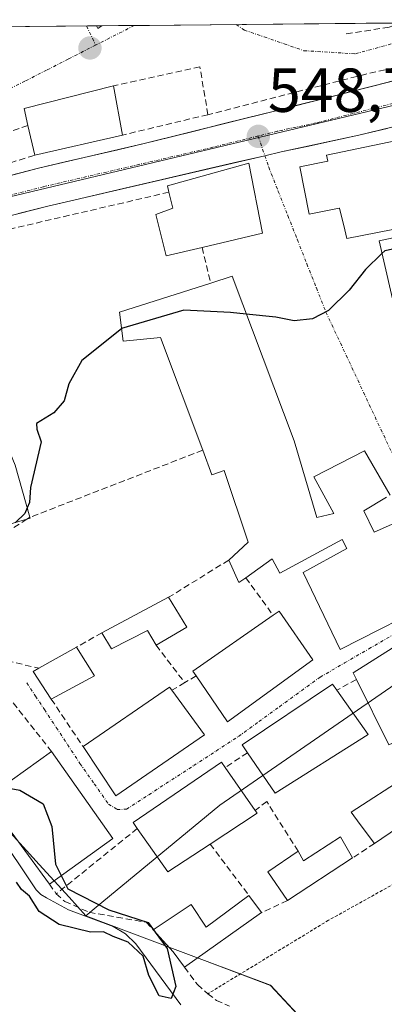
# Model space of a CAD drawing. Units: metres. Extents: x 562945 to 566381, y 4744914 to 4747259.
# Drawn here: x 565494 to 565552, y 4747093 to 4747252 of the extents above; entities that cross this region are included whole.
import ezdxf
from ezdxf.enums import TextEntityAlignment as Align

# ---------------------------------------------------------------- set-up
doc = ezdxf.new("R2010")
doc.units = ezdxf.units.M
doc.header["$MEASUREMENT"] = 0
for name, pattern in [('TRAZO_Y_PUNTO', [1, 0.5, -0.25, 0, -0.25]), ('TRAZOS', [0.75, 0.5, -0.25]), ('TRAZOSX2', [1.5, 1, -0.5])]:
    doc.linetypes.add(name, pattern=pattern)
for name, color, linetype, lineweight in [('Carretera de calzada única', 19, 'Continuous', 13), ('Carretera de calzada única Cxs', 19, 'Continuous', 13), ('Carretera de calzada única eje', 19, 'TRAZO_Y_PUNTO', 0), ('Carátula', 7, 'Continuous', 5), ('Corriente natural lineal', 142, 'Continuous', 13), ('Curva de nivel maestra', 36, 'Continuous', 30), ('Edificación', 1, 'Continuous', 13), ('Edificación Cxs', 1, 'Continuous', 13), ('Municipio CxS', 142, 'Continuous', 0), ('Muro lineal', 1, 'TRAZOSX2', 13), ('Núcleo urbano CxS', 19, 'Continuous', 0), ('Obra de contención lineal', 1, 'TRAZOSX2', 13), ('Prado CxS', 92, 'Continuous', 0), ('Punto de cota en terreno', 7, 'Continuous', 0), ('Rótulo de punto de cota en terreno', 19, 'Continuous', 0), ('Valla', 19, 'TRAZOS', 0), ('Vía urbana eje', 5, 'TRAZO_Y_PUNTO', 0)]:
    doc.layers.add(name, color=color, linetype=linetype, lineweight=lineweight)
doc.styles.add('Arial', font='txt', dxfattribs={"height": 0.2})

# ---------------------------------------------------------------- blocks, each defined once
blk = doc.blocks.new('*U150')
at = {"layer": 'Prado CxS', "color": 92, "linetype": 'Continuous', "lineweight": 0}
blk.add_polyline3d([(565383.5587, 4747191.2203, 546.5234), (565401.7367, 4747195.4175, 546.8902), (565401.8285, 4747195.4403, 546.8923), (565413.8363, 4747198.6223, 546.7103), (565414.5737, 4747198.8219, 546.599), (565439.0595, 4747156.4577, 547.4316), (565454.6773, 4747155.6959, 548.6267), (565460.6861, 4747155.4049, 549.1833), (565468.6439, 4747146.6629, 548.4183), (565494.6043, 4747118.1443, 550.2458), (565496.6737, 4747115.8695, 550.325), (565501.4773, 4747110.5899, 550.0887), (565504.1925, 4747107.6053, 550.201), (565518.1923, 4747102.3335, 551.9183), (565519.0413, 4747102.0141, 551.9939), (565523.3411, 4747100.3965, 552.4044), (565533.9659, 4747096.3945, 552.5795), (565550.5541, 4747078.5977, 554.049)], dxfattribs=at)
blk = doc.blocks.new('*U156')
at = {"layer": 'Núcleo urbano CxS', "color": 19, "linetype": 'Continuous', "lineweight": 0}
blk.add_polyline3d([(565550.55, 4747078.6, 554.05), (565533.97, 4747096.39, 552.58), (565523.34, 4747100.4, 552.4), (565519.04, 4747102.01, 551.99), (565518.19, 4747102.33, 551.92), (565504.19, 4747107.61, 550.2), (565505.85, 4747108.97, 550.25), (565525.83, 4747125.42, 552.41), (565567.12, 4747153.93, 555.12), (565570.62, 4747147.55, 555.73), (565617.54, 4747054.1, 559.5)], dxfattribs=at)
blk = doc.blocks.new('5PATER')
at = {"layer": 'Carátula', "linetype": 'Continuous', "lineweight": 5}
h = blk.add_hatch(color=250, dxfattribs=at)
edge = h.paths.add_edge_path()
edge.add_ellipse((0, 0.01), major_axis=(-1.33, -1.34), ratio=0.999422, start_angle=0, end_angle=360)
blk = doc.blocks.new('*U199')
at = {"layer": 'Edificación', "color": 1, "linetype": 'Continuous', "lineweight": 13}
for points in [[(565506.7911, 4747251.1345, 546.0724), (565506.1201, 4747250.7201, 546.0812), (565505.8923, 4747251.1261, 546.0709)], [(565506.7911, 4747251.1345, 546.0724)]]:
    blk.add_polyline3d(points, dxfattribs=at)
blk = doc.blocks.new('*U213')
at = {"layer": 'Carretera de calzada única Cxs', "color": 19, "linetype": 'Continuous', "lineweight": 13}
for points in [[(565491.84, 4747226.96, 548.19), (565496.57, 4747228.18, 548.38), (565500.83, 4747229.17, 548.4), (565505.1, 4747230.16, 548.52), (565509.36, 4747231.15, 548.54), (565513.62, 4747232.14, 548.54), (565517.77, 4747233.18, 548.67), (565521.93, 4747234.22, 548.54), (565526.08, 4747235.25, 548.18), (565530.24, 4747236.29, 548.26), (565534.39, 4747237.33, 548.44), (565538.52, 4747238.38, 548.57), (565542.64, 4747239.43, 548.35), (565546.77, 4747240.48, 548.11), (565550.89, 4747241.52, 548.07), (565555.02, 4747242.57, 548.47)], [(565552.83, 4747234.58, 548.67), (565548.26, 4747233.47, 548.63), (565544.07, 4747232.58, 548.59), (565539.88, 4747231.69, 548.46), (565535.69, 4747230.8, 548.26), (565533.07, 4747230.18, 548.49), (565528.69, 4747229.17, 548.68), (565524.32, 4747228.15, 548.69), (565519.94, 4747227.14, 548.76), (565515.57, 4747226.13, 548.84), (565511.19, 4747225.11, 548.73), (565506.82, 4747224.1, 548.67), (565502.44, 4747223.08, 548.54), (565498.07, 4747222.07, 548.56), (565493.34, 4747220.85, 548.51)]]:
    blk.add_polyline3d(points, dxfattribs=at)

msp = doc.modelspace()

# ---------------------------------------------------------------- linework, layer by layer
at = {"layer": 'Carretera de calzada única', "color": 19, "linetype": 'Continuous', "lineweight": 13}
for points in [[(565457.8495, 4747218.6907), (565482.3701, 4747224.5201), (565496.5701, 4747228.1801), (565513.6201, 4747232.1401), (565534.3901, 4747237.3301), (565559.1401, 4747243.6201), (565582.2101, 4747248.4801), (565597.2439, 4747251.9821)], [(565571.0875, 4747239.0137), (565548.2601, 4747233.4701), (565535.6901, 4747230.8001), (565533.0657, 4747230.1819)], [(565533.0657, 4747230.1819), (565498.0701, 4747222.0701), (565483.8801, 4747218.4201), (565452.4036, 4747210.942)]]:
    msp.add_lwpolyline(points, dxfattribs=at)
at = {"layer": 'Carretera de calzada única eje', "color": 19, "linetype": 'TRAZO_Y_PUNTO', "lineweight": 0}
msp.add_lwpolyline([(565610.4612, 4747252.1028), (565593.8501, 4747247.9161), (565583.4401, 4747245.4961), (565576.7801, 4747243.8461), (565565.2501, 4747241.4161), (565553.7101, 4747238.6061), (565541.3301, 4747235.4661), (565535.0501, 4747234.1261), (565532.0201, 4747233.3661), (565524.6601, 4747231.5361), (565497.3301, 4747225.1861), (565490.2301, 4747223.3561), (565483.1401, 4747221.5361), (565453.3049, 4747214.4487)], dxfattribs=at)
at = {"layer": 'Corriente natural lineal', "color": 142, "linetype": 'Continuous', "lineweight": 13}
msp.add_polyline3d([(565491.0151, 4747119.4901, 548.9669), (565493.5976, 4747115.6351, 549.1263), (565496.1801, 4747111.7801, 549.3812), (565496.9401, 4747111.0601, 549.5657), (565497.8501, 4747110.4901, 549.7393), (565501.4001, 4747108.5601, 549.5044), (565505.0001, 4747107.2251, 549.5748), (565508.6001, 4747105.8901, 550.2682), (565510.5901, 4747104.6701, 550.3487), (565512.2501, 4747103.0701, 549.9682), (565514.6768, 4747099.7901, 549.8742), (565517.1034, 4747096.5101, 549.8418), (565519.5301, 4747093.2301, 550.634)], dxfattribs=at)
at = {"layer": 'Curva de nivel maestra', "color": 36, "linetype": 'Continuous', "lineweight": 30}
for points in [[(565569.776, 4747215.6199, 550), (565566.92, 4747215.25, 550), (565559.49, 4747213.24, 550), (565555.5, 4747213.5, 550), (565553.71, 4747215.12, 550), (565552.42, 4747214.85, 550), (565551.9735, 4747214.4165, 550)], [(565551.9735, 4747214.4165, 550), (565549.33, 4747211.85, 550), (565546.67, 4747208.48, 550), (565543.33, 4747205.22, 550), (565540.74, 4747203.85, 550), (565537.8, 4747203.58, 550), (565534.82, 4747204.13, 550), (565530.0763, 4747204.6434, 550)], [(565530.0763, 4747204.6434, 550), (565527.52, 4747204.92, 550), (565520, 4747205.3, 550), (565509.96, 4747202.3, 550), (565509.9361, 4747202.2809, 550)], [(565509.9361, 4747202.2809, 550), (565503.54, 4747197.17, 550), (565501.44, 4747193.37, 550), (565500.7, 4747190.66, 550), (565499, 4747188.71, 550), (565496.22, 4747186.98, 550), (565496.26, 4747186.08, 550), (565497, 4747184.05, 550), (565495.26, 4747176.67, 550), (565495.12, 4747174.28, 550), (565494.7371, 4747173.3898, 550)], [(565494.7371, 4747173.3898, 550), (565494.35, 4747172.49, 550), (565492.8082, 4747171.029, 550)], [(565490.6291, 4747128.3999, 550), (565493.52, 4747127.86, 550), (565497.31, 4747125.64, 550), (565498.69, 4747122.02, 550), (565499.28, 4747115.94, 550), (565500.2152, 4747114.0883, 550)], [(565515.3839, 4747104.9658, 550), (565517.29, 4747102.33, 550), (565518.7, 4747096.19, 550), (565517.94, 4747094.24, 550), (565516.03, 4747094.7, 550), (565514.33, 4747098, 550), (565513.44, 4747101.1, 550), (565511.03, 4747103.36, 550), (565508.6, 4747104.26, 550), (565507.04, 4747105.04, 550), (565504.96, 4747104.96, 550), (565499.86, 4747106.19, 550), (565496.64, 4747108.31, 550), (565495.12, 4747110.78, 550), (565493.82, 4747111.82, 550), (565493.01, 4747113.01, 550)], [(565500.2152, 4747114.0883, 550), (565501.29, 4747111.96, 550), (565507.92, 4747108.58, 550), (565514.26, 4747106.52, 550), (565515.1057, 4747105.3505, 550)], [(565515.1057, 4747105.3505, 550), (565515.3839, 4747104.9658, 550)]]:
    msp.add_polyline3d(points, dxfattribs=at)
at = {"layer": 'Edificación', "color": 1, "linetype": 'Continuous', "lineweight": 13}
for points in [[(565506.7911, 4747251.1345, 546.0724), (565505.8923, 4747251.1261, 546.0709)], [(565510.1001, 4747233.5101, 548.4425), (565495.9401, 4747230.2601, 548.074), (565494.8301, 4747235.0601, 547.2512), (565494.2101, 4747237.7901, 546.6736), (565508.6601, 4747241.4401, 547.0072), (565510.1001, 4747233.5101, 548.4425)], [(565554.4545, 4747203.6581, 550.7691), (565553.5051, 4747207.7751, 550.4381), (565551.5001, 4747216.4701, 549.663), (565558.7601, 4747218.0001, 549.6388), (565558.6901, 4747219.2401, 549.5635), (565546.2801, 4747216.8401, 548.9862), (565545.9601, 4747218.2101, 548.7731), (565545.1101, 4747221.7101, 548.5967), (565545.0525, 4747221.6985, 548.5927), (565540.2401, 4747220.7401, 548.3397), (565538.7101, 4747228.3801, 547.9825), (565543.2601, 4747229.2901, 548.4409), (565543.0301, 4747230.2601, 548.4747), (565564.1733, 4747234.6903, 548.6321), (565566.5101, 4747235.1801, 548.5919), (565569.3859, 4747221.8653, 549.271), (565569.7801, 4747220.0401, 549.4298), (565569.2601, 4747220.0401, 549.4477), (565569.4031, 4747218.8149, 549.5585), (565570.3201, 4747210.9601, 550.6793), (565568.0101, 4747210.8801, 550.7115), (565568.0083, 4747210.6457, 550.7329), (565567.9801, 4747206.6901, 551.0888)], [(565522.9401, 4747215.4001, 549.4919), (565517.1401, 4747214.0201, 549.4967), (565515.4801, 4747220.7201, 549.2664), (565518.2001, 4747221.7101, 549.1814), (565517.6001, 4747224.3001, 549.0032), (565517.3701, 4747225.3201, 548.9253), (565530.4901, 4747228.9701, 548.6744), (565532.7101, 4747217.7101, 548.8634), (565522.9401, 4747215.4001, 549.4919)], [(565561.3301, 4747158.7201, 554.3986), (565545.2301, 4747150.5501, 553.3526), (565539.2401, 4747162.9801, 553.2513), (565546.3001, 4747166.8301, 553.4962), (565545.5301, 4747168.3001, 553.4624), (565535.4901, 4747162.8801, 553.0656), (565534.2801, 4747165.1601, 552.9011), (565529.9801, 4747162.1301, 552.5553), (565528.8501, 4747161.3401, 552.5003), (565527.2401, 4747164.9701, 552.4075), (565530.3901, 4747167.8401, 552.521), (565526.5101, 4747179.4001, 551.7522), (565524.5301, 4747178.7201, 551.8279), (565523.0401, 4747182.6901, 551.5323), (565516.2601, 4747200.8401, 550.5544), (565510.1901, 4747200.2501, 550.3117), (565509.6001, 4747204.9701, 549.8453), (565524.3301, 4747209.6401, 549.6791), (565527.7801, 4747210.7401, 549.5885)], [(565527.7801, 4747210.7401, 549.5885), (565537.7801, 4747184.1901, 551.5734), (565541.4601, 4747171.8301, 553.0725), (565544.2301, 4747172.5001, 553.1474), (565540.9801, 4747178.4101, 551.9487), (565549.1401, 4747182.5901, 551.9619), (565553.2901, 4747175.4301, 553.1667)], [(565492.7801, 4747180.2601, 549.8238), (565495.1701, 4747171.8701, 550.3295), (565495.2101, 4747171.7201, 550.3382), (565494.6901, 4747171.5701, 550.2933), (565486.6901, 4747169.2701, 549.7776), (565484.1701, 4747176.3401, 549.5527), (565475.2201, 4747173.1801, 549.3706), (565471.5501, 4747181.8101, 548.9126), (565479.9001, 4747184.8301, 549.1593), (565477.0501, 4747191.7901, 549.0423), (565486.5501, 4747195.3901, 549.2165), (565492.7801, 4747180.2601, 549.8238)], [(565552.7301, 4747175.0901, 553.2789), (565549.0301, 4747172.9201, 553.4876), (565550.6901, 4747169.4801, 553.6407), (565554.9401, 4747171.3801, 553.3533)], [(565520.4601, 4747154.1701, 551.9684), (565515.5101, 4747151.2501, 551.5944), (565514.1401, 4747153.6301, 551.5658), (565508.3001, 4747150.6601, 551.3356), (565506.7601, 4747153.2601, 551.2874), (565517.5501, 4747158.9701, 551.6194), (565520.4601, 4747154.1701, 551.9684)], [(565540.8001, 4747148.9101, 553.0145), (565527.0701, 4747138.8801, 552.0684), (565521.9801, 4747146.3001, 551.9099), (565521.4401, 4747147.0701, 551.888), (565534.4301, 4747156.0601, 552.8017), (565535.3901, 4747156.7201, 552.8837), (565540.8001, 4747148.9101, 553.0145)], [(565560.6701, 4747138.5701, 555.244), (565553.1001, 4747135.1801, 554.0135), (565547.8501, 4747145.7201, 553.4458), (565547.3201, 4747146.8001, 553.4273), (565554.6201, 4747151.4001, 554.0699), (565562.4601, 4747155.0101, 554.5597), (565567.1401, 4747145.8601, 555.1766), (565559.0701, 4747142.0501, 554.7553), (565560.6701, 4747138.5701, 555.244)], [(565505.5601, 4747146.2901, 551.2048), (565498.6001, 4747142.5401, 550.9852), (565495.6901, 4747147.0101, 550.8379), (565496.6001, 4747147.5201, 550.8533), (565502.6701, 4747150.9101, 550.9986), (565505.5601, 4747146.2901, 551.2048)], [(565549.7501, 4747136.8201, 553.6296), (565534.7601, 4747127.3701, 552.4975), (565530.2601, 4747133.9101, 552.1522), (565529.4301, 4747135.1501, 552.138), (565543.9801, 4747144.9601, 553.1637), (565544.6701, 4747143.9901, 553.2004), (565549.7501, 4747136.8201, 553.6296)], [(565523.3101, 4747136.7801, 551.9058), (565509.0501, 4747126.9301, 551.3549), (565503.7301, 4747134.8901, 551.112), (565517.7101, 4747144.4801, 551.6219), (565518.0801, 4747143.9701, 551.6406), (565523.3101, 4747136.7801, 551.9058)], [(565508.5601, 4747120.0501, 551.488), (565498.3001, 4747112.7201, 549.8211), (565488.0901, 4747126.6001, 549.4628), (565498.6701, 4747134.1001, 551.0165), (565508.5601, 4747120.0501, 551.488)], [(565562.0501, 4747126.9701, 554.6995), (565550.7601, 4747119.2701, 553.6982), (565548.4587, 4747122.3467, 553.5088), (565546.9901, 4747124.3101, 553.3806), (565555.9659, 4747130.1087, 554.1969), (565555.9689, 4747130.1107, 554.1972), (565560.0701, 4747132.7601, 554.7468), (565563.9725, 4747135.0515, 555.3594)], [(565524.2401, 4747119.1801, 552.1433), (565517.3901, 4747114.6801, 551.8832), (565512.4801, 4747121.6701, 551.4898), (565511.8001, 4747122.6401, 551.4176), (565526.0701, 4747132.3601, 552.0148), (565526.6701, 4747131.5101, 552.0591), (565531.5301, 4747124.5601, 552.3177), (565531.8201, 4747124.1601, 552.3449), (565524.2401, 4747119.1801, 552.1433)], [(565547.2301, 4747116.9301, 553.4309), (565536.7101, 4747110.0601, 552.8257), (565533.5401, 4747114.7201, 552.6674), (565538.4401, 4747118.0201, 552.8277), (565539.3301, 4747116.4601, 552.8958), (565545.3001, 4747120.3201, 553.2993), (565547.2301, 4747116.9301, 553.4309)], [(565532.5501, 4747108.1201, 552.6878), (565520.1201, 4747099.3001, 550.9461), (565518.2701, 4747101.8101, 550.31), (565515.0601, 4747105.3201, 550.581), (565521.1701, 4747109.4001, 552.2224), (565523.6001, 4747105.7601, 552.1593), (565530.5101, 4747110.8801, 552.5674), (565532.5501, 4747108.1201, 552.6878)]]:
    msp.add_polyline3d(points, dxfattribs=at)
at = {"layer": 'Edificación Cxs', "color": 1, "linetype": 'Continuous', "lineweight": 13}
for points in [[(565505.8923, 4747251.1261, 546.0709), (565506.7911, 4747251.1345, 546.0724), (565506.1201, 4747250.7201, 546.0812), (565505.8923, 4747251.1261, 546.0709)], [(565510.1001, 4747233.5101, 548.4425), (565495.9401, 4747230.2601, 548.074), (565494.8301, 4747235.0601, 547.2512), (565494.2101, 4747237.7901, 546.6736), (565508.6601, 4747241.4401, 547.0072), (565510.1001, 4747233.5101, 548.4425)], [(565567.9801, 4747206.6901, 551.0888), (565554.4545, 4747203.6581, 550.7691), (565553.5051, 4747207.7751, 550.4381), (565551.5001, 4747216.4701, 549.663), (565558.7601, 4747218.0001, 549.6388), (565558.6901, 4747219.2401, 549.5635), (565546.2801, 4747216.8401, 548.9862), (565545.9601, 4747218.2101, 548.7731), (565545.1101, 4747221.7101, 548.5967), (565545.0525, 4747221.6985, 548.5927), (565540.2401, 4747220.7401, 548.3397), (565538.7101, 4747228.3801, 547.9825), (565543.2601, 4747229.2901, 548.4409), (565543.0301, 4747230.2601, 548.4747), (565564.1733, 4747234.6903, 548.6321), (565566.5101, 4747235.1801, 548.5919), (565569.3859, 4747221.8653, 549.271), (565569.7801, 4747220.0401, 549.4298), (565569.2601, 4747220.0401, 549.4477), (565569.4031, 4747218.8149, 549.5585), (565570.3201, 4747210.9601, 550.6793), (565568.0101, 4747210.8801, 550.7115), (565568.0083, 4747210.6457, 550.7329), (565567.9801, 4747206.6901, 551.0888)], [(565522.9401, 4747215.4001, 549.4919), (565517.1401, 4747214.0201, 549.4967), (565515.4801, 4747220.7201, 549.2664), (565518.2001, 4747221.7101, 549.1814), (565517.6001, 4747224.3001, 549.0032), (565517.3701, 4747225.3201, 548.9253), (565530.4901, 4747228.9701, 548.6744), (565532.7101, 4747217.7101, 548.8634), (565522.9401, 4747215.4001, 549.4919)], [(565492.7801, 4747180.2601, 549.8238), (565495.1701, 4747171.8701, 550.3295), (565495.2101, 4747171.7201, 550.3382), (565494.6901, 4747171.5701, 550.2933), (565486.6901, 4747169.2701, 549.7776), (565484.1701, 4747176.3401, 549.5527), (565475.2201, 4747173.1801, 549.3706), (565471.5501, 4747181.8101, 548.9126), (565479.9001, 4747184.8301, 549.1593), (565477.0501, 4747191.7901, 549.0423), (565486.5501, 4747195.3901, 549.2165), (565492.7801, 4747180.2601, 549.8238)], [(565520.4601, 4747154.1701, 551.9684), (565515.5101, 4747151.2501, 551.5944), (565514.1401, 4747153.6301, 551.5658), (565508.3001, 4747150.6601, 551.3356), (565506.7601, 4747153.2601, 551.2874), (565517.5501, 4747158.9701, 551.6194), (565520.4601, 4747154.1701, 551.9684)], [(565540.8001, 4747148.9101, 553.0145), (565527.0701, 4747138.8801, 552.0684), (565521.9801, 4747146.3001, 551.9099), (565521.4401, 4747147.0701, 551.888), (565534.4301, 4747156.0601, 552.8017), (565535.3901, 4747156.7201, 552.8837), (565540.8001, 4747148.9101, 553.0145)], [(565560.6701, 4747138.5701, 555.244), (565553.1001, 4747135.1801, 554.0135), (565547.8501, 4747145.7201, 553.4458), (565547.3201, 4747146.8001, 553.4273), (565554.6201, 4747151.4001, 554.0699), (565562.4601, 4747155.0101, 554.5597), (565567.1401, 4747145.8601, 555.1766), (565559.0701, 4747142.0501, 554.7553), (565560.6701, 4747138.5701, 555.244)], [(565505.5601, 4747146.2901, 551.2048), (565498.6001, 4747142.5401, 550.9852), (565495.6901, 4747147.0101, 550.8379), (565496.6001, 4747147.5201, 550.8533), (565502.6701, 4747150.9101, 550.9986), (565505.5601, 4747146.2901, 551.2048)], [(565549.7501, 4747136.8201, 553.6296), (565534.7601, 4747127.3701, 552.4975), (565530.2601, 4747133.9101, 552.1522), (565529.4301, 4747135.1501, 552.138), (565543.9801, 4747144.9601, 553.1637), (565544.6701, 4747143.9901, 553.2004), (565549.7501, 4747136.8201, 553.6296)], [(565523.3101, 4747136.7801, 551.9058), (565509.0501, 4747126.9301, 551.3549), (565503.7301, 4747134.8901, 551.112), (565517.7101, 4747144.4801, 551.6219), (565518.0801, 4747143.9701, 551.6406), (565523.3101, 4747136.7801, 551.9058)], [(565508.5601, 4747120.0501, 551.488), (565498.3001, 4747112.7201, 549.8211), (565488.0901, 4747126.6001, 549.4628), (565498.6701, 4747134.1001, 551.0165), (565508.5601, 4747120.0501, 551.488)], [(565562.0501, 4747126.9701, 554.6995), (565550.7601, 4747119.2701, 553.6982), (565548.4587, 4747122.3467, 553.5088), (565546.9901, 4747124.3101, 553.3806), (565555.9659, 4747130.1087, 554.1969), (565555.9689, 4747130.1107, 554.1972), (565560.0701, 4747132.7601, 554.7468), (565563.9725, 4747135.0515, 555.3594), (565562.0501, 4747126.9701, 554.6995)], [(565524.2401, 4747119.1801, 552.1433), (565517.3901, 4747114.6801, 551.8832), (565512.4801, 4747121.6701, 551.4898), (565511.8001, 4747122.6401, 551.4176), (565526.0701, 4747132.3601, 552.0148), (565526.6701, 4747131.5101, 552.0591), (565531.5301, 4747124.5601, 552.3177), (565531.8201, 4747124.1601, 552.3449), (565524.2401, 4747119.1801, 552.1433)], [(565547.2301, 4747116.9301, 553.4309), (565536.7101, 4747110.0601, 552.8257), (565533.5401, 4747114.7201, 552.6674), (565538.4401, 4747118.0201, 552.8277), (565539.3301, 4747116.4601, 552.8958), (565545.3001, 4747120.3201, 553.2993), (565547.2301, 4747116.9301, 553.4309)], [(565532.5501, 4747108.1201, 552.6878), (565520.1201, 4747099.3001, 550.9461), (565518.2701, 4747101.8101, 550.31), (565515.0601, 4747105.3201, 550.581), (565521.1701, 4747109.4001, 552.2224), (565523.6001, 4747105.7601, 552.1593), (565530.5101, 4747110.8801, 552.5674), (565532.5501, 4747108.1201, 552.6878)]]:
    msp.add_polyline3d(points, close=True, dxfattribs=at)
for points in [[(565561.3301, 4747158.7201, 554.3986), (565545.2301, 4747150.5501, 553.3526), (565539.2401, 4747162.9801, 553.2513), (565546.3001, 4747166.8301, 553.4962), (565545.5301, 4747168.3001, 553.4624), (565535.4901, 4747162.8801, 553.0656), (565534.2801, 4747165.1601, 552.9011), (565529.9801, 4747162.1301, 552.5553), (565528.8501, 4747161.3401, 552.5003), (565527.2401, 4747164.9701, 552.4075), (565530.3901, 4747167.8401, 552.521), (565526.5101, 4747179.4001, 551.7522), (565524.5301, 4747178.7201, 551.8279), (565523.0401, 4747182.6901, 551.5323), (565516.2601, 4747200.8401, 550.5544), (565510.1901, 4747200.2501, 550.3117), (565509.6001, 4747204.9701, 549.8453), (565524.3301, 4747209.6401, 549.6791), (565527.7801, 4747210.7401, 549.5885), (565527.7801, 4747210.7401, 549.5885), (565537.7801, 4747184.1901, 551.5734), (565541.4601, 4747171.8301, 553.0725), (565544.2301, 4747172.5001, 553.1474), (565540.9801, 4747178.4101, 551.9487), (565549.1401, 4747182.5901, 551.9619), (565553.2901, 4747175.4301, 553.1667)], [(565552.7301, 4747175.0901, 553.2789), (565549.0301, 4747172.9201, 553.4876), (565550.6901, 4747169.4801, 553.6407), (565554.9401, 4747171.3801, 553.3533)]]:
    msp.add_polyline3d(points, dxfattribs=at)
at = {"layer": 'Municipio CxS', "color": 142, "linetype": 'Continuous', "lineweight": 0}
msp.add_polyline3d([(565489.4517, 4747250.972, 545.9056), (565494.4489, 4747251.0189, 545.9492), (565499.4462, 4747251.0657, 546.0075), (565504.4434, 4747251.1125, 546.0572), (565509.4406, 4747251.1593, 546.0328), (565514.4379, 4747251.2062, 546.0029), (565519.4351, 4747251.253, 546.0353), (565524.4323, 4747251.2998, 546.0865), (565529.4296, 4747251.3466, 546.0843), (565534.4268, 4747251.3935, 546.0251), (565539.424, 4747251.4403, 546.0663), (565544.4213, 4747251.4871, 546.2411), (565549.4185, 4747251.534, 546.6746), (565554.4157, 4747251.5808, 547.2069)], dxfattribs=at)
at = {"layer": 'Muro lineal', "color": 1, "linetype": 'TRAZOSX2', "lineweight": 13}
for points in [[(565578.9501, 4747250.5101, 547.8441), (565561.2501, 4747246.0001, 548.1513), (565549.3701, 4747243.3401, 547.5603), (565523.8901, 4747236.8001, 547.8251)], [(565523.8901, 4747236.8001, 547.8251), (565522.5901, 4747244.5001, 546.9818), (565508.6601, 4747241.4401, 547.0072)], [(565523.8901, 4747236.8001, 547.8251), (565510.1001, 4747233.5101, 548.4425)], [(565494.8301, 4747235.0601, 547.2512), (565486.9501, 4747232.4101, 546.9518), (565487.7101, 4747227.7001, 547.7832), (565495.9401, 4747230.2601, 548.074)], [(565517.6001, 4747224.3001, 549.0032), (565460.9101, 4747211.1401, 547.8949), (565463.1101, 4747201.3801, 548.3255)], [(565522.9401, 4747215.4001, 549.4919), (565524.3301, 4747209.6401, 549.6791)], [(565523.0401, 4747182.6901, 551.5323), (565495.1701, 4747171.8701, 550.3295), (565495.1201, 4747171.8401, 550.3256), (565494.6901, 4747171.5701, 550.2933), (565477.0701, 4747160.3901, 549.7527)], [(565527.2401, 4747164.9701, 552.4075), (565517.5501, 4747158.9701, 551.6194)], [(565529.9801, 4747162.1301, 552.5553), (565534.4301, 4747156.0601, 552.8017)], [(565506.7601, 4747153.2601, 551.2874), (565502.6701, 4747150.9101, 550.9986)], [(565515.5101, 4747151.2501, 551.5944), (565520.1401, 4747145.2101, 551.7822)], [(565484.2101, 4747150.5101, 550.3964), (565496.6001, 4747147.5201, 550.8533)], [(565521.9801, 4747146.3001, 551.9099), (565520.1401, 4747145.2101, 551.7822)], [(565520.1401, 4747145.2101, 551.7822), (565518.0801, 4747143.9701, 551.6406)], [(565547.8501, 4747145.7201, 553.4458), (565544.6701, 4747143.9901, 553.2004)], [(565492.4601, 4747141.9301, 550.9046), (565498.6701, 4747134.1001, 551.0165)], [(565498.6001, 4747142.5401, 550.9852), (565503.7301, 4747134.8901, 551.112)], [(565530.2601, 4747133.9101, 552.1522), (565526.6701, 4747131.5101, 552.0591)], [(565538.4401, 4747118.0201, 552.8277), (565533.3701, 4747126.0501, 552.404), (565531.5301, 4747124.5601, 552.3177)], [(565512.4801, 4747121.6701, 551.4898), (565499.4201, 4747111.1401, 549.9996)], [(565550.7601, 4747119.2701, 553.6982), (565547.2301, 4747116.9301, 553.4309)], [(565524.2401, 4747119.1801, 552.1433), (565530.5101, 4747110.8801, 552.5674)], [(565536.7101, 4747110.0601, 552.8257), (565532.5501, 4747108.1201, 552.6878)]]:
    msp.add_polyline3d(points, dxfattribs=at)
at = {"layer": 'Núcleo urbano CxS', "color": 19, "linetype": 'Continuous', "lineweight": 0}
for points in [[(565441.0875, 4747211.4789, 547.6324), (565439.9365, 4747219.5149, 547.3752), (565442.8695, 4747236.8289, 546.4267), (565448.3335, 4747244.0543, 546.1293), (565448.2734, 4747250.5862, 545.8039), (565611.8733, 4747252.1192, 549.101), (565569.3719, 4747242.0071, 548.5393), (565569.3063, 4747241.9905, 548.5397), (565441.0875, 4747211.4789, 547.6324)], [(565504.1925, 4747107.6053, 550.201), (565501.4773, 4747110.5899, 550.0887), (565496.6737, 4747115.8695, 550.325), (565494.6043, 4747118.1443, 550.2458), (565468.6439, 4747146.6629, 548.4183), (565460.6861, 4747155.4049, 549.1833), (565454.6773, 4747155.6959, 548.6267), (565439.0595, 4747156.4577, 547.4316), (565414.5737, 4747198.8219, 546.599), (565411.5315, 4747204.0853, 547.1885), (565441.0875, 4747211.4789, 547.6324), (565569.3063, 4747241.9905, 548.5397), (565569.3719, 4747242.0071, 548.5393), (565598.1619, 4747162.4757, 556.8431), (565597.9489, 4747162.4221, 556.8383), (565587.0251, 4747159.6081, 556.2217), (565567.1187, 4747153.9309, 555.1185), (565525.8313, 4747125.4229, 552.4082), (565505.8523, 4747108.9721, 550.2527), (565504.1925, 4747107.6053, 550.201)]]:
    msp.add_polyline3d(points, close=True, dxfattribs=at)
for points in [[(565611.8733, 4747252.1192, 549.101), (565448.2734, 4747250.5862, 545.8039)], [(565569.3719, 4747242.0071, 548.5393), (565569.3063, 4747241.9905, 548.5397), (565441.0875, 4747211.4789, 547.6324)], [(565569.3719, 4747242.0071, 548.5393), (565569.3063, 4747241.9905, 548.5397), (565441.0875, 4747211.4789, 547.6324)], [(565414.5737, 4747198.8219, 546.599), (565439.0595, 4747156.4577, 547.4316), (565454.6773, 4747155.6959, 548.6267), (565460.6861, 4747155.4049, 549.1833), (565468.6439, 4747146.6629, 548.4183), (565494.6043, 4747118.1443, 550.2458), (565496.6737, 4747115.8695, 550.325), (565501.4773, 4747110.5899, 550.0887), (565504.1925, 4747107.6053, 550.201)], [(565567.1187, 4747153.9309, 555.1185), (565525.8313, 4747125.4229, 552.4082), (565505.8523, 4747108.9721, 550.2527), (565504.1925, 4747107.6053, 550.201)], [(565567.1187, 4747153.9309, 555.1185), (565525.8313, 4747125.4229, 552.4082), (565505.8523, 4747108.9721, 550.2527), (565504.1925, 4747107.6053, 550.201)], [(565504.1925, 4747107.6053, 550.201), (565518.1923, 4747102.3335, 551.9183), (565519.0413, 4747102.0141, 551.9939), (565523.3411, 4747100.3965, 552.4044), (565533.9659, 4747096.3945, 552.5795), (565550.5541, 4747078.5977, 554.049), (565558.2445, 4747061.9081, 553.7718), (565559.0697, 4747060.1169, 553.5802), (565561.6907, 4747052.1419, 554.2164), (565558.2421, 4747045.3589, 553.0445), (565565.3649, 4747028.7331, 552.7265), (565574.6747, 4747012.6157, 553.8873), (565580.0895, 4747009.0933, 554.8949), (565591.1363, 4746993.6799, 555.5566), (565592.9749, 4746964.0131, 555.7728), (565647.9445, 4746991.0067, 560.7751), (565648.8761, 4746991.4643, 560.9144)]]:
    msp.add_polyline3d(points, dxfattribs=at)
at = {"layer": 'Obra de contención lineal', "color": 1, "linetype": 'TRAZOSX2', "lineweight": 13}
for points in [[(565555.122, 4747251.5874, 547.2761), (565553.1201, 4747250.9201, 547.1334), (565545.7401, 4747249.7501, 546.4402)], [(565498.3001, 4747112.7201, 549.8211), (565499.4201, 4747111.1401, 549.9996), (565500.8001, 4747109.9201, 549.9194), (565504.7201, 4747108.1701, 549.3398), (565513.9201, 4747106.5601, 551.115), (565515.0601, 4747105.3201, 550.581)], [(565520.1201, 4747099.3001, 550.9461), (565522.1901, 4747096.5001, 551.4452), (565523.8601, 4747095.0301, 551.6494), (565525.2601, 4747093.9701, 551.8438), (565527.3701, 4747093.0401, 551.8435)]]:
    msp.add_polyline3d(points, dxfattribs=at)
at = {"layer": 'Prado CxS', "color": 92, "linetype": 'Continuous', "lineweight": 0}
for points in [[(565414.5737, 4747198.8219, 546.599), (565439.0595, 4747156.4577, 547.4316), (565454.6773, 4747155.6959, 548.6267), (565460.6861, 4747155.4049, 549.1833), (565468.6439, 4747146.6629, 548.4183), (565494.6043, 4747118.1443, 550.2458), (565496.6737, 4747115.8695, 550.325), (565501.4773, 4747110.5899, 550.0887), (565504.1925, 4747107.6053, 550.201)], [(565504.1925, 4747107.6053, 550.201), (565518.1923, 4747102.3335, 551.9183), (565519.0413, 4747102.0141, 551.9939), (565523.3411, 4747100.3965, 552.4044), (565533.9659, 4747096.3945, 552.5795), (565550.5541, 4747078.5977, 554.049), (565558.2445, 4747061.9081, 553.7718), (565559.0697, 4747060.1169, 553.5802), (565561.6907, 4747052.1419, 554.2164), (565558.2421, 4747045.3589, 553.0445), (565565.3649, 4747028.7331, 552.7265), (565574.6747, 4747012.6157, 553.8873), (565580.0895, 4747009.0933, 554.8949), (565591.1363, 4746993.6799, 555.5566), (565592.9749, 4746964.0131, 555.7728), (565647.9445, 4746991.0067, 560.7751), (565648.8761, 4746991.4643, 560.9144)]]:
    msp.add_polyline3d(points, dxfattribs=at)
at = {"layer": 'Valla', "color": 19, "linetype": 'TRAZOS', "lineweight": 0}
msp.add_polyline3d([(565567.7701, 4747120.4601, 555.2541), (565543.3501, 4747106.8801, 553.0747), (565523.8601, 4747095.0301, 551.6494)], dxfattribs=at)
at = {"layer": 'Vía urbana eje', "color": 5, "linetype": 'TRAZO_Y_PUNTO', "lineweight": 0}
for points in [[(565504.2926, 4747251.1111), (565505.7669, 4747248.0163)], [(565511.9892, 4747251.1832), (565509.0201, 4747249.6701), (565505.7669, 4747248.0163)], [(565528.4465, 4747251.3374), (565529.7701, 4747250.4401), (565532.9801, 4747249.3301), (565536.1801, 4747248.2301), (565539.3901, 4747247.1201), (565547.6901, 4747246.6201), (565551.8901, 4747247.7801), (565556.0901, 4747248.9501), (565560.2901, 4747250.1101), (565562.3718, 4747251.6553)], [(565505.7669, 4747248.0163), (565501.3501, 4747245.7701), (565497.8601, 4747243.9901), (565494.3601, 4747242.2101), (565486.8801, 4747238.5101), (565483.1301, 4747236.6501), (565479.3901, 4747234.8001), (565475.8901, 4747232.5401), (565472.3901, 4747230.2701), (565468.8801, 4747228.0101), (565465.3801, 4747225.7401), (565457.8495, 4747218.6907)], [(565532.0201, 4747233.3001), (565533.0657, 4747230.1819)], [(565533.0657, 4747230.1819), (565533.7001, 4747228.3201), (565535.2401, 4747224.4301), (565536.7801, 4747220.5301), (565538.3201, 4747216.6401), (565539.8501, 4747212.7401), (565541.3901, 4747208.8501), (565542.9301, 4747204.9501), (565544.7901, 4747200.9801), (565546.6601, 4747197.0101), (565548.5201, 4747193.0401), (565550.3801, 4747189.0601), (565552.2501, 4747185.0901), (565555.9701, 4747177.1501), (565557.8401, 4747173.9001), (565559.7001, 4747170.6401)], [(565494.6501, 4747145.1601), (565496.0801, 4747143.0101), (565497.5001, 4747140.8501), (565499.4201, 4747137.9601), (565503.2401, 4747132.1601), (565505.5401, 4747128.9001), (565507.8301, 4747125.6301), (565509.2201, 4747124.7601), (565510.7401, 4747124.7801), (565514.3501, 4747127.1301), (565521.5901, 4747131.8301), (565525.2001, 4747134.1801), (565528.8201, 4747136.5301), (565532.1101, 4747138.9301), (565535.4101, 4747141.3201), (565541.9901, 4747146.1001), (565545.9201, 4747148.3801), (565549.8501, 4747150.6501), (565553.7801, 4747152.9301), (565557.7101, 4747155.2001), (565561.6301, 4747157.4801), (565565.9701, 4747159.6901)]]:
    msp.add_lwpolyline(points, dxfattribs=at)

# ---------------------------------------------------------------- block references
at = {"layer": 'Carretera de calzada única Cxs', "color": 19, "linetype": 'Continuous', "lineweight": 13}
msp.add_blockref('*U213', (0, 0), dxfattribs=at)
at = {"layer": 'Edificación', "color": 1, "linetype": 'Continuous', "lineweight": 13}
msp.add_blockref('*U199', (0, 0), dxfattribs=at)
at = {"layer": 'Núcleo urbano CxS', "color": 19, "linetype": 'Continuous', "lineweight": 0}
msp.add_blockref('*U156', (0, 0), dxfattribs=at)
at = {"layer": 'Prado CxS', "color": 92, "linetype": 'Continuous', "lineweight": 0}
msp.add_blockref('*U150', (0, 0), dxfattribs=at)
at = {"layer": 'Punto de cota en terreno', "linetype": 'Continuous', "lineweight": 0}
for p in [(565504.85, 4747247.55, 546.21), (565532.02, 4747233.3, 548.7098)]:
    msp.add_blockref('5PATER', p, dxfattribs=at)

# ---------------------------------------------------------------- texts
at = {"layer": 'Rótulo de punto de cota en terreno', "color": 19, "linetype": 'Continuous', "lineweight": 0, "style": 'Arial'}
msp.add_text('548,71', height=7, dxfattribs=at).set_placement((565533.5687, 4747235.0639), align=Align.BOTTOM_LEFT)

doc.saveas('drawing.dxf')
